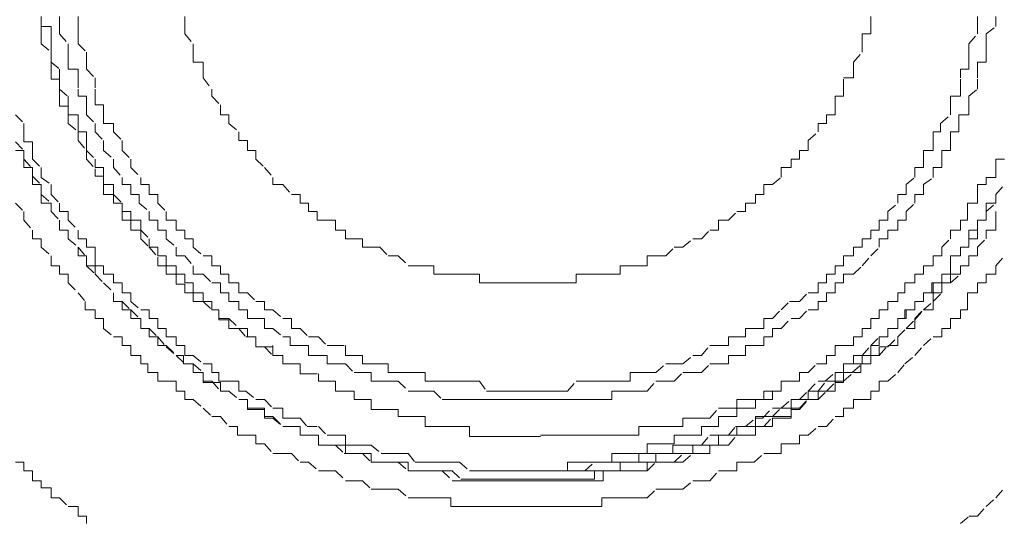
# Model space of a CAD drawing. Units: inches. Extents: x -291 to 2906, y -1558 to 719.
# Drawn here: x 2232 to 2249, y -762 to -753 of the extents above; entities that cross this region are included whole.
import ezdxf

# ---------------------------------------------------------------- set-up
doc = ezdxf.new("R2010")
doc.units = ezdxf.units.IN
doc.header["$MEASUREMENT"] = 0
for name, pattern in [('AI-Linetype-2731', [0.352778, 0.176389, -0.176389]), ('AI-Linetype-2732', [0.352778, 0.176389, -0.176389]), ('AI-Linetype-2733', [0.352778, 0.176389, -0.176389]), ('AI-Linetype-3053', [0.352778, 0.176389, -0.176389]), ('AI-Linetype-3054', [0.352778, 0.176389, -0.176389]), ('AI-Linetype-3055', [0.352778, 0.176389, -0.176389]), ('AI-Linetype-3056', [0.352778, 0.176389, -0.176389]), ('AI-Linetype-3057', [0.352778, 0.176389, -0.176389]), ('AI-Linetype-3058', [0.352778, 0.176389, -0.176389]), ('AI-Linetype-3060', [0.352778, 0.176389, -0.176389]), ('AI-Linetype-3079', [0.352778, 0.176389, -0.176389]), ('AI-Linetype-3080', [0.352778, 0.176389, -0.176389]), ('AI-Linetype-3081', [0.352778, 0.176389, -0.176389]), ('AI-Linetype-3082', [0.352778, 0.176389, -0.176389]), ('AI-Linetype-3083', [0.352778, 0.176389, -0.176389]), ('AI-Linetype-3084', [0.352778, 0.176389, -0.176389]), ('AI-Linetype-3085', [0.352778, 0.176389, -0.176389]), ('AI-Linetype-3086', [0.352778, 0.176389, -0.176389]), ('AI-Linetype-3087', [0.352778, 0.176389, -0.176389]), ('AI-Linetype-3088', [0.352778, 0.176389, -0.176389]), ('AI-Linetype-3089', [0.352778, 0.176389, -0.176389]), ('AI-Linetype-3117', [0.352778, 0.176389, -0.176389]), ('AI-Linetype-3121', [0.352778, 0.176389, -0.176389]), ('AI-Linetype-3123', [0.352778, 0.176389, -0.176389]), ('AI-Linetype-3127', [0.352778, 0.176389, -0.176389]), ('AI-Linetype-3128', [0.352778, 0.176389, -0.176389]), ('AI-Linetype-3129', [0.352778, 0.176389, -0.176389]), ('AI-Linetype-3130', [0.352778, 0.176389, -0.176389]), ('AI-Linetype-3133', [0.352778, 0.176389, -0.176389])]:
    doc.linetypes.add(name, pattern=pattern)
doc.layers.add('图层 1', color=7, linetype='Continuous')

msp = doc.modelspace()

# ---------------------------------------------------------------- linework, layer by layer
at = {"layer": '图层 1', "color": 7, "linetype": 'AI-Linetype-2732', "lineweight": 5}
msp.add_lwpolyline([(2232.138, -753.22), (2232.138, -753.37), (2232.138, -753.52), (2232.138, -753.695), (2232.313, -753.845), (2232.313, -753.995), (2232.313, -754.145), (2232.313, -754.32), (2232.463, -754.32), (2232.463, -754.469), (2232.463, -754.619), (2232.463, -754.794), (2232.612, -754.794), (2232.612, -754.944), (2232.612, -755.094), (2232.787, -755.244), (2232.787, -755.394), (2232.937, -755.569), (2232.937, -755.719), (2233.087, -755.894), (2233.087, -756.018), (2233.237, -756.018), (2233.237, -756.168), (2233.237, -756.343), (2233.412, -756.343), (2233.412, -756.493), (2233.562, -756.493), (2233.562, -756.643), (2233.562, -756.793), (2233.712, -756.793), (2233.712, -756.968), (2233.887, -756.968), (2233.887, -757.118), (2234.037, -757.268), (2234.187, -757.443), (2234.187, -757.593), (2234.336, -757.593), (2234.336, -757.742), (2234.511, -757.742), (2234.511, -757.917), (2234.661, -757.917), (2234.661, -758.067), (2234.811, -758.067), (2234.811, -758.217), (2234.986, -758.217), (2235.136, -758.367), (2235.261, -758.367), (2235.261, -758.542), (2235.436, -758.542), (2235.436, -758.692), (2235.611, -758.692), (2235.736, -758.842), (2235.91, -758.842), (2235.91, -759.017), (2236.06, -759.017), (2236.21, -759.167), (2236.385, -759.167), (2236.385, -759.316), (2236.535, -759.316)], dxfattribs=at)
at = {"layer": '图层 1', "color": 7, "linetype": 'AI-Linetype-3121', "lineweight": 5}
msp.add_lwpolyline([(2232.138, -753.22), (2232.138, -753.395), (2232.313, -753.395), (2232.313, -753.52), (2232.313, -753.695), (2232.313, -753.845), (2232.313, -754.02), (2232.463, -754.145), (2232.463, -754.295), (2232.463, -754.494), (2232.612, -754.619), (2232.612, -754.769), (2232.612, -754.944), (2232.787, -754.944), (2232.787, -755.094), (2232.787, -755.244), (2232.937, -755.244), (2232.937, -755.394), (2232.937, -755.569), (2233.087, -755.719), (2233.087, -755.869), (2233.237, -755.869), (2233.237, -756.043), (2233.237, -756.168), (2233.412, -756.168), (2233.412, -756.343), (2233.562, -756.493), (2233.562, -756.643), (2233.712, -756.643), (2233.712, -756.793), (2233.887, -756.793), (2233.887, -756.968), (2234.037, -757.118), (2234.037, -757.268), (2234.187, -757.268), (2234.187, -757.418), (2234.336, -757.418), (2234.336, -757.593), (2234.511, -757.593), (2234.511, -757.742), (2234.661, -757.742), (2234.661, -757.892), (2234.811, -757.892), (2234.811, -758.067), (2234.986, -758.067)], dxfattribs=at)
at = {"layer": '图层 1', "color": 7, "linetype": 'AI-Linetype-3127', "lineweight": 5}
msp.add_lwpolyline([(2232.463, -753.22), (2232.463, -753.395), (2232.463, -753.52), (2232.612, -753.695), (2232.612, -753.845), (2232.612, -754.02), (2232.612, -754.145), (2232.787, -754.145), (2232.787, -754.295), (2232.787, -754.494), (2232.787, -754.619), (2232.937, -754.619), (2232.937, -754.769), (2232.937, -754.944), (2233.087, -755.094), (2233.087, -755.244), (2233.237, -755.394), (2233.237, -755.569), (2233.412, -755.719), (2233.412, -755.869), (2233.562, -756.043), (2233.562, -756.168), (2233.712, -756.168), (2233.712, -756.343), (2233.862, -756.343), (2233.862, -756.493), (2234.037, -756.643), (2234.037, -756.793), (2234.187, -756.793), (2234.187, -756.968), (2234.336, -756.968), (2234.336, -757.118), (2234.511, -757.268), (2234.511, -757.418), (2234.661, -757.418), (2234.811, -757.593), (2234.811, -757.742), (2234.986, -757.742), (2235.136, -757.892), (2235.286, -757.892), (2235.286, -758.067), (2235.436, -758.067), (2235.436, -758.217), (2235.611, -758.217), (2235.611, -758.367), (2235.761, -758.367), (2235.761, -758.517), (2235.91, -758.517), (2236.06, -758.517), (2236.06, -758.692), (2236.21, -758.692), (2236.385, -758.842), (2236.51, -758.842), (2236.51, -758.992), (2236.685, -758.992), (2236.835, -758.992), (2236.835, -759.167), (2237.01, -759.167), (2237.16, -759.167), (2237.16, -759.316), (2237.31, -759.316), (2237.484, -759.316), (2237.634, -759.466), (2237.784, -759.466), (2237.934, -759.466), (2237.934, -759.616), (2238.109, -759.616), (2238.234, -759.616), (2238.409, -759.616), (2238.584, -759.791), (2238.709, -759.791), (2238.884, -759.791), (2239.034, -759.791), (2239.183, -759.941), (2239.358, -759.941), (2239.508, -759.941), (2239.658, -759.941), (2239.833, -759.941), (2239.983, -759.941), (2240.133, -759.941), (2240.308, -759.941), (2240.433, -759.941), (2240.608, -759.941), (2240.757, -759.941), (2240.907, -759.941), (2241.082, -759.941), (2241.232, -759.941), (2241.382, -759.941), (2241.532, -759.941), (2241.682, -759.941), (2241.857, -759.941), (2242.007, -759.941), (2242.157, -759.941), (2242.157, -759.791), (2242.307, -759.791), (2242.481, -759.791), (2242.631, -759.791), (2242.781, -759.791), (2242.931, -759.616), (2243.106, -759.616), (2243.256, -759.616), (2243.406, -759.466), (2243.581, -759.466), (2243.731, -759.466), (2243.881, -759.316), (2244.03, -759.316), (2244.205, -759.316), (2244.205, -759.167), (2244.355, -759.167), (2244.505, -759.167), (2244.505, -758.992), (2244.68, -758.992), (2244.83, -758.992), (2244.83, -758.842), (2244.98, -758.842), (2244.98, -758.692), (2245.13, -758.692), (2245.305, -758.517), (2245.455, -758.517), (2245.604, -758.367), (2245.779, -758.367), (2245.779, -758.217), (2245.929, -758.217), (2245.929, -758.067), (2246.079, -758.067), (2246.079, -757.892), (2246.229, -757.892), (2246.229, -757.742), (2246.404, -757.742), (2246.554, -757.593), (2246.704, -757.418), (2246.854, -757.268), (2246.854, -757.118), (2247.004, -757.118), (2247.004, -756.968), (2247.179, -756.968), (2247.179, -756.793), (2247.328, -756.793), (2247.328, -756.643), (2247.478, -756.493), (2247.478, -756.343), (2247.628, -756.343), (2247.628, -756.168), (2247.803, -756.043), (2247.803, -755.869), (2247.953, -755.869), (2247.953, -755.719), (2247.953, -755.569), (2248.103, -755.569), (2248.103, -755.394), (2248.103, -755.244), (2248.253, -755.244), (2248.253, -755.094), (2248.253, -754.944), (2248.428, -754.944), (2248.428, -754.769), (2248.428, -754.619), (2248.578, -754.494), (2248.578, -754.295), (2248.578, -754.145), (2248.578, -754.02), (2248.728, -754.02), (2248.728, -753.845), (2248.728, -753.695), (2248.728, -753.52), (2248.902, -753.395), (2248.902, -753.22)], dxfattribs=at)
at = {"layer": '图层 1', "color": 7, "linetype": 'AI-Linetype-3129', "lineweight": 5}
msp.add_lwpolyline([(2232.787, -753.22), (2232.787, -753.395), (2232.787, -753.52), (2232.787, -753.695), (2232.937, -753.845), (2232.937, -754.02), (2232.937, -754.145), (2233.087, -754.295), (2233.087, -754.494), (2233.087, -754.619), (2233.087, -754.769), (2233.237, -754.769), (2233.237, -754.944), (2233.237, -755.094), (2233.412, -755.094), (2233.412, -755.244), (2233.562, -755.394), (2233.562, -755.569), (2233.712, -755.719), (2233.712, -755.869), (2233.887, -756.043), (2233.887, -756.168), (2234.037, -756.168), (2234.037, -756.343), (2234.187, -756.343), (2234.187, -756.493), (2234.336, -756.643), (2234.336, -756.793), (2234.511, -756.793), (2234.511, -756.968), (2234.661, -756.968), (2234.661, -757.118), (2234.811, -757.118), (2234.811, -757.268), (2234.986, -757.418), (2235.136, -757.418), (2235.136, -757.593), (2235.286, -757.593), (2235.286, -757.742), (2235.436, -757.742), (2235.436, -757.892), (2235.611, -757.892), (2235.611, -758.067), (2235.761, -758.067), (2235.91, -758.217), (2236.06, -758.217), (2236.06, -758.367), (2236.21, -758.367), (2236.385, -758.517), (2236.535, -758.517), (2236.535, -758.692), (2236.685, -758.692), (2236.835, -758.842), (2237.01, -758.842), (2237.16, -758.992), (2237.285, -758.992), (2237.484, -758.992), (2237.484, -759.167), (2237.634, -759.167), (2237.784, -759.167), (2237.784, -759.316), (2237.934, -759.316), (2238.109, -759.316), (2238.234, -759.316), (2238.234, -759.466), (2238.409, -759.466), (2238.584, -759.466), (2238.709, -759.466), (2238.884, -759.466), (2238.884, -759.616), (2239.034, -759.616), (2239.183, -759.616), (2239.358, -759.616), (2239.508, -759.616), (2239.658, -759.616), (2239.833, -759.616), (2239.958, -759.791), (2240.133, -759.791), (2240.308, -759.791), (2240.433, -759.791), (2240.608, -759.791), (2240.757, -759.791), (2240.907, -759.791), (2241.082, -759.791), (2241.232, -759.791), (2241.382, -759.791), (2241.532, -759.616), (2241.682, -759.616), (2241.857, -759.616), (2242.007, -759.616), (2242.157, -759.616), (2242.307, -759.616), (2242.481, -759.616), (2242.481, -759.466), (2242.606, -759.466), (2242.781, -759.466), (2242.931, -759.466), (2243.106, -759.316), (2243.256, -759.316), (2243.406, -759.316), (2243.581, -759.167), (2243.731, -759.167), (2243.881, -758.992), (2244.03, -758.992), (2244.205, -758.992), (2244.205, -758.842), (2244.355, -758.842), (2244.505, -758.842), (2244.505, -758.692), (2244.68, -758.692), (2244.83, -758.692), (2244.83, -758.517), (2244.98, -758.517), (2245.13, -758.367), (2245.28, -758.217), (2245.455, -758.217), (2245.604, -758.067), (2245.779, -758.067), (2245.779, -757.892), (2245.929, -757.892), (2245.929, -757.742), (2246.079, -757.742), (2246.079, -757.593), (2246.229, -757.593), (2246.229, -757.418), (2246.404, -757.418), (2246.404, -757.268), (2246.554, -757.268), (2246.554, -757.118), (2246.704, -757.118), (2246.704, -756.968), (2246.854, -756.968), (2246.854, -756.793), (2247.004, -756.793), (2247.004, -756.643), (2247.179, -756.493), (2247.179, -756.343), (2247.328, -756.343), (2247.328, -756.168), (2247.478, -756.043), (2247.478, -755.869), (2247.628, -755.869), (2247.628, -755.719), (2247.628, -755.569), (2247.803, -755.569), (2247.803, -755.394), (2247.803, -755.244), (2247.928, -755.244), (2247.928, -755.094), (2248.103, -754.944), (2248.103, -754.769), (2248.103, -754.619), (2248.278, -754.619), (2248.278, -754.494), (2248.278, -754.295), (2248.278, -754.145), (2248.428, -754.145), (2248.428, -754.02), (2248.428, -753.845), (2248.428, -753.695), (2248.578, -753.52), (2248.578, -753.395), (2248.578, -753.22)], dxfattribs=at)
at = {"layer": '图层 1', "color": 7, "linetype": 'AI-Linetype-3128', "lineweight": 5}
msp.add_lwpolyline([(2234.661, -753.22), (2234.661, -753.395), (2234.661, -753.52), (2234.811, -753.695), (2234.811, -753.845), (2234.811, -754.02), (2234.986, -754.02), (2234.986, -754.145), (2234.986, -754.295), (2235.136, -754.494), (2235.136, -754.619), (2235.286, -754.769), (2235.286, -754.944), (2235.436, -754.944), (2235.436, -755.094), (2235.611, -755.244), (2235.611, -755.394), (2235.761, -755.394), (2235.761, -755.569), (2235.91, -755.569), (2235.91, -755.719), (2236.06, -755.869), (2236.21, -756.043), (2236.21, -756.168), (2236.385, -756.168), (2236.535, -756.343), (2236.685, -756.343), (2236.685, -756.493), (2236.835, -756.493), (2236.835, -756.643), (2236.985, -756.643), (2236.985, -756.793), (2237.16, -756.793), (2237.31, -756.793), (2237.31, -756.968), (2237.484, -756.968), (2237.484, -757.118), (2237.634, -757.118), (2237.784, -757.118), (2237.784, -757.268), (2237.934, -757.268), (2238.084, -757.268), (2238.234, -757.418), (2238.409, -757.418), (2238.584, -757.593), (2238.709, -757.593), (2238.884, -757.593), (2239.034, -757.593), (2239.034, -757.742), (2239.183, -757.742), (2239.358, -757.742), (2239.508, -757.742), (2239.658, -757.742), (2239.833, -757.742), (2239.833, -757.892), (2239.983, -757.892), (2240.133, -757.892), (2240.308, -757.892), (2240.433, -757.892), (2240.608, -757.892), (2240.757, -757.892), (2240.907, -757.892), (2241.082, -757.892), (2241.232, -757.892), (2241.382, -757.892), (2241.532, -757.892), (2241.532, -757.742), (2241.682, -757.742), (2241.857, -757.742), (2242.007, -757.742), (2242.157, -757.742), (2242.307, -757.742), (2242.307, -757.593), (2242.481, -757.593), (2242.631, -757.593), (2242.781, -757.593), (2242.781, -757.418), (2242.931, -757.418), (2243.106, -757.418), (2243.256, -757.268), (2243.406, -757.268), (2243.581, -757.118), (2243.731, -757.118), (2243.881, -756.968), (2244.03, -756.968), (2244.03, -756.793), (2244.205, -756.793), (2244.355, -756.643), (2244.505, -756.643), (2244.505, -756.493), (2244.68, -756.493), (2244.68, -756.343), (2244.83, -756.343), (2244.83, -756.168), (2244.98, -756.168), (2245.13, -756.043), (2245.13, -755.869), (2245.305, -755.869), (2245.305, -755.719), (2245.455, -755.719), (2245.455, -755.569), (2245.604, -755.569), (2245.604, -755.394), (2245.779, -755.244), (2245.779, -755.094), (2245.929, -755.094), (2245.929, -754.944), (2246.079, -754.944), (2246.079, -754.769), (2246.079, -754.619), (2246.229, -754.619), (2246.229, -754.494), (2246.229, -754.295), (2246.404, -754.295), (2246.404, -754.145), (2246.404, -754.02), (2246.554, -753.845), (2246.554, -753.695), (2246.554, -753.52), (2246.704, -753.52), (2246.704, -753.395), (2246.704, -753.22)], dxfattribs=at)
at = {"layer": '图层 1', "color": 7, "linetype": 'AI-Linetype-2731', "lineweight": 5}
msp.add_lwpolyline([(2231.688, -754.944), (2231.838, -755.094), (2231.838, -755.244), (2231.838, -755.419), (2231.988, -755.419), (2231.988, -755.569), (2231.988, -755.719), (2232.138, -755.869), (2232.138, -756.043), (2232.313, -756.168), (2232.313, -756.343), (2232.463, -756.493), (2232.463, -756.643), (2232.612, -756.643), (2232.612, -756.793), (2232.787, -756.968), (2232.787, -757.118), (2232.937, -757.118), (2232.937, -757.268), (2233.087, -757.268), (2233.087, -757.418), (2233.087, -757.593), (2233.237, -757.593), (2233.237, -757.742), (2233.412, -757.742), (2233.412, -757.892), (2233.562, -757.892), (2233.562, -758.067), (2233.712, -758.067), (2233.712, -758.217), (2233.887, -758.367), (2234.037, -758.367), (2234.037, -758.517), (2234.187, -758.517), (2234.187, -758.692), (2234.336, -758.692), (2234.336, -758.842), (2234.511, -758.842), (2234.511, -758.992), (2234.661, -758.992), (2234.661, -759.167), (2234.811, -759.167), (2234.986, -759.316), (2235.136, -759.316), (2235.136, -759.466), (2235.261, -759.466), (2235.261, -759.616), (2235.436, -759.616), (2235.611, -759.616), (2235.611, -759.791), (2235.736, -759.791), (2235.91, -759.941), (2236.06, -759.941), (2236.21, -760.091), (2236.385, -760.091), (2236.385, -760.266), (2236.535, -760.266), (2236.685, -760.266), (2236.81, -760.416), (2237.01, -760.416), (2237.16, -760.566), (2237.31, -760.566), (2237.484, -760.566), (2237.484, -760.741), (2237.634, -760.741), (2237.784, -760.741), (2237.934, -760.741), (2238.109, -760.89), (2238.234, -760.89), (2238.409, -760.89), (2238.584, -760.89), (2238.709, -761.04), (2238.884, -761.04), (2239.034, -761.04), (2239.183, -761.04), (2239.358, -761.04), (2239.483, -761.04), (2239.658, -761.19), (2239.833, -761.19), (2239.983, -761.19), (2240.133, -761.19), (2240.308, -761.19), (2240.433, -761.19), (2240.583, -761.19), (2240.757, -761.19), (2240.907, -761.19), (2241.082, -761.19), (2241.232, -761.19), (2241.382, -761.19), (2241.532, -761.19), (2241.682, -761.19), (2241.857, -761.04), (2242.007, -761.04), (2242.157, -761.04), (2242.307, -761.04), (2242.481, -761.04), (2242.631, -761.04), (2242.631, -760.89), (2242.781, -760.89), (2242.931, -760.89), (2243.106, -760.89), (2243.231, -760.89), (2243.231, -760.741), (2243.406, -760.741), (2243.581, -760.741), (2243.731, -760.741), (2243.881, -760.566), (2244.03, -760.566), (2244.205, -760.566), (2244.33, -760.416), (2244.505, -760.416), (2244.68, -760.266), (2244.805, -760.266), (2244.98, -760.091), (2245.13, -760.091), (2245.305, -759.941), (2245.455, -759.941), (2245.604, -759.791), (2245.779, -759.616), (2245.904, -759.616), (2246.079, -759.466), (2246.229, -759.466), (2246.229, -759.316), (2246.404, -759.316), (2246.404, -759.167), (2246.554, -759.167), (2246.704, -758.992), (2246.854, -758.842), (2247.004, -758.842), (2247.004, -758.692), (2247.179, -758.692), (2247.179, -758.517), (2247.328, -758.517), (2247.328, -758.367), (2247.478, -758.367), (2247.478, -758.217), (2247.628, -758.217), (2247.628, -758.067), (2247.803, -758.067), (2247.803, -757.892), (2247.953, -757.892), (2247.953, -757.742), (2248.103, -757.742), (2248.103, -757.593), (2248.103, -757.418), (2248.278, -757.418), (2248.278, -757.268), (2248.428, -757.268), (2248.428, -757.118), (2248.578, -757.118), (2248.578, -756.968), (2248.578, -756.793), (2248.728, -756.793), (2248.728, -756.643), (2248.902, -756.493), (2248.902, -756.343), (2249.052, -756.168)], dxfattribs=at)
at = {"layer": '图层 1', "color": 7, "linetype": 'AI-Linetype-2733', "lineweight": 5}
msp.add_lwpolyline([(2231.688, -755.419), (2231.838, -755.569), (2231.838, -755.719), (2231.988, -755.894), (2231.988, -756.018), (2232.138, -756.168), (2232.138, -756.343), (2232.313, -756.493), (2232.313, -756.643), (2232.463, -756.793), (2232.463, -756.968), (2232.612, -756.968), (2232.612, -757.118), (2232.787, -757.268), (2232.937, -757.443), (2232.937, -757.593), (2233.087, -757.593), (2233.087, -757.742), (2233.237, -757.892), (2233.412, -758.067), (2233.412, -758.217), (2233.562, -758.217), (2233.712, -758.367), (2233.887, -758.542), (2233.887, -758.692), (2234.037, -758.692), (2234.187, -758.842), (2234.336, -759.017), (2234.511, -759.167), (2234.636, -759.167), (2234.636, -759.316), (2234.811, -759.316), (2234.986, -759.466), (2234.986, -759.641), (2235.136, -759.641), (2235.286, -759.641), (2235.286, -759.791), (2235.436, -759.791), (2235.611, -759.941), (2235.761, -759.941), (2235.761, -760.116), (2235.91, -760.116), (2236.06, -760.116), (2236.06, -760.241), (2236.21, -760.241), (2236.385, -760.416), (2236.535, -760.416), (2236.685, -760.416), (2236.685, -760.566), (2236.835, -760.566), (2237.01, -760.566), (2237.01, -760.741), (2237.16, -760.741), (2237.31, -760.741), (2237.484, -760.741), (2237.484, -760.89), (2237.634, -760.89), (2237.784, -760.89), (2237.934, -760.89), (2237.934, -761.04), (2238.109, -761.04), (2238.234, -761.04), (2238.409, -761.04), (2238.584, -761.04), (2238.584, -761.19), (2238.709, -761.19), (2238.884, -761.19), (2239.034, -761.19), (2239.183, -761.19), (2239.358, -761.19), (2239.508, -761.34), (2239.658, -761.34), (2239.833, -761.34), (2239.958, -761.34), (2240.133, -761.34), (2240.308, -761.34), (2240.433, -761.34), (2240.608, -761.34), (2240.757, -761.34), (2240.907, -761.34), (2241.057, -761.34), (2241.232, -761.34), (2241.382, -761.34), (2241.532, -761.34), (2241.682, -761.34), (2241.857, -761.34), (2241.857, -761.19), (2242.007, -761.19), (2242.157, -761.19), (2242.307, -761.19), (2242.481, -761.19), (2242.631, -761.19), (2242.781, -761.19), (2242.781, -761.04), (2242.931, -761.04), (2243.106, -761.04), (2243.256, -761.04), (2243.406, -760.89), (2243.581, -760.89), (2243.706, -760.89), (2243.881, -760.89), (2243.881, -760.741), (2244.03, -760.741), (2244.205, -760.741), (2244.355, -760.566), (2244.505, -760.566), (2244.68, -760.566), (2244.68, -760.416), (2244.83, -760.416), (2244.98, -760.241), (2245.13, -760.241), (2245.305, -760.241), (2245.305, -760.116), (2245.455, -760.116), (2245.604, -759.941), (2245.779, -759.941), (2245.779, -759.791), (2245.929, -759.791), (2246.079, -759.641), (2246.229, -759.641), (2246.229, -759.466), (2246.379, -759.466), (2246.554, -759.316), (2246.704, -759.316), (2246.704, -759.167), (2246.854, -759.167), (2246.854, -759.017), (2247.004, -759.017), (2247.179, -758.842), (2247.328, -758.692), (2247.478, -758.542), (2247.628, -758.367), (2247.803, -758.217), (2247.803, -758.067), (2247.953, -758.067), (2247.953, -757.892), (2248.103, -757.892), (2248.103, -757.742), (2248.278, -757.742), (2248.278, -757.593), (2248.428, -757.593), (2248.428, -757.443)], dxfattribs=at)
at = {"layer": '图层 1', "color": 7, "linetype": 'AI-Linetype-3133', "lineweight": 5}
msp.add_lwpolyline([(2231.688, -755.569), (2231.838, -755.569), (2231.838, -755.719), (2231.838, -755.869), (2231.988, -755.869), (2231.988, -756.018), (2231.988, -756.168), (2232.138, -756.168), (2232.138, -756.343), (2232.138, -756.493), (2232.313, -756.493), (2232.313, -756.643), (2232.463, -756.793), (2232.463, -756.968), (2232.612, -756.968), (2232.612, -757.118), (2232.787, -757.268), (2232.787, -757.418), (2232.937, -757.418), (2232.937, -757.593), (2233.087, -757.742), (2233.237, -757.892), (2233.412, -758.067), (2233.412, -758.217), (2233.562, -758.217), (2233.562, -758.367), (2233.712, -758.367), (2233.712, -758.517), (2233.887, -758.517), (2233.887, -758.692), (2234.037, -758.692), (2234.037, -758.842), (2234.187, -758.842), (2234.187, -758.992), (2234.336, -758.992), (2234.511, -759.167), (2234.661, -759.316), (2234.811, -759.316), (2234.811, -759.466), (2234.986, -759.466), (2234.986, -759.616), (2235.136, -759.616), (2235.286, -759.791), (2235.436, -759.791), (2235.611, -759.941), (2235.761, -759.941), (2235.761, -760.091), (2235.885, -760.091), (2236.06, -760.091), (2236.06, -760.266), (2236.21, -760.266), (2236.385, -760.416), (2236.535, -760.416), (2236.685, -760.416), (2236.685, -760.566), (2236.835, -760.566), (2237.01, -760.566), (2237.01, -760.741), (2237.16, -760.741), (2237.31, -760.741), (2237.46, -760.89), (2237.634, -760.89), (2237.784, -760.89), (2237.934, -761.04), (2238.109, -761.04), (2238.234, -761.04), (2238.409, -761.04), (2238.584, -761.19), (2238.709, -761.19), (2238.884, -761.19), (2239.034, -761.19), (2239.183, -761.19), (2239.358, -761.365), (2239.508, -761.365), (2239.658, -761.365), (2239.833, -761.365), (2239.983, -761.365), (2240.133, -761.365), (2240.308, -761.365), (2240.433, -761.365), (2240.608, -761.365), (2240.757, -761.365), (2240.907, -761.365), (2241.082, -761.365), (2241.207, -761.365), (2241.382, -761.365), (2241.532, -761.365), (2241.682, -761.365), (2241.857, -761.365), (2242.007, -761.365), (2242.007, -761.19), (2242.157, -761.19), (2242.307, -761.19), (2242.481, -761.19), (2242.631, -761.19), (2242.781, -761.19), (2242.931, -761.04), (2243.106, -761.04), (2243.256, -761.04), (2243.406, -761.04), (2243.581, -760.89), (2243.731, -760.89), (2243.881, -760.89), (2243.881, -760.741), (2244.03, -760.741), (2244.205, -760.741), (2244.355, -760.566), (2244.505, -760.566), (2244.68, -760.566), (2244.68, -760.416), (2244.83, -760.416), (2244.98, -760.416), (2244.98, -760.266), (2245.13, -760.266), (2245.305, -760.266), (2245.305, -760.091), (2245.455, -760.091), (2245.604, -759.941), (2245.779, -759.941), (2245.929, -759.791), (2246.079, -759.791), (2246.079, -759.616), (2246.229, -759.616), (2246.404, -759.466), (2246.529, -759.466), (2246.529, -759.316), (2246.704, -759.316), (2246.704, -759.167), (2246.854, -759.167), (2247.004, -758.992), (2247.179, -758.992), (2247.179, -758.842), (2247.328, -758.692), (2247.478, -758.692), (2247.478, -758.517), (2247.628, -758.367), (2247.803, -758.367), (2247.803, -758.217), (2247.953, -758.067), (2247.953, -757.892), (2248.103, -757.892), (2248.278, -757.742), (2248.278, -757.593), (2248.428, -757.593), (2248.428, -757.418), (2248.578, -757.418), (2248.578, -757.268), (2248.728, -757.118), (2248.728, -756.968), (2248.902, -756.968), (2248.902, -756.793), (2248.902, -756.643)], dxfattribs=at)
at = {"layer": '图层 1', "color": 7, "linetype": 'AI-Linetype-3130', "lineweight": 5}
msp.add_lwpolyline([(2245.455, -759.616), (2245.455, -759.466), (2245.604, -759.466), (2245.754, -759.316), (2245.929, -759.316), (2245.929, -759.167), (2246.079, -759.167), (2246.079, -758.992), (2246.229, -758.992), (2246.404, -758.992), (2246.404, -758.842), (2246.554, -758.842), (2246.554, -758.692), (2246.704, -758.692), (2246.704, -758.517), (2246.854, -758.517), (2246.854, -758.367), (2247.004, -758.367), (2247.004, -758.217), (2247.179, -758.217), (2247.179, -758.067), (2247.303, -758.067), (2247.303, -757.892), (2247.478, -757.892), (2247.478, -757.742), (2247.628, -757.742), (2247.628, -757.593), (2247.803, -757.593), (2247.803, -757.418), (2247.953, -757.418), (2247.953, -757.268), (2248.103, -757.118), (2248.103, -756.968), (2248.278, -756.968), (2248.278, -756.793), (2248.403, -756.793), (2248.403, -756.643), (2248.403, -756.493), (2248.578, -756.493), (2248.578, -756.343), (2248.578, -756.168), (2248.728, -756.168), (2248.728, -756.043), (2248.902, -756.043), (2248.902, -755.869), (2248.902, -755.719), (2249.052, -755.719)], dxfattribs=at)
at = {"layer": '图层 1', "color": 7, "linetype": 'AI-Linetype-3060', "lineweight": 5}
msp.add_lwpolyline([(2248.278, -757.418), (2248.278, -757.268), (2248.428, -757.268), (2248.428, -757.118), (2248.428, -756.968), (2248.578, -756.968), (2248.578, -756.793), (2248.728, -756.793), (2248.728, -756.643), (2248.728, -756.493), (2248.902, -756.493), (2248.902, -756.343), (2249.052, -756.168)], dxfattribs=at)
at = {"layer": '图层 1', "color": 7, "linetype": 'AI-Linetype-3123', "lineweight": 5}
msp.add_lwpolyline([(2231.688, -756.493), (2231.838, -756.643), (2231.838, -756.793), (2231.988, -756.968), (2231.988, -757.118), (2232.138, -757.118), (2232.138, -757.268), (2232.313, -757.418), (2232.313, -757.593), (2232.463, -757.593), (2232.463, -757.742), (2232.612, -757.742), (2232.612, -757.892), (2232.787, -758.067), (2232.912, -758.217), (2232.912, -758.367), (2233.087, -758.367), (2233.087, -758.517), (2233.237, -758.517), (2233.237, -758.692), (2233.412, -758.842), (2233.562, -758.842), (2233.562, -758.992), (2233.712, -758.992), (2233.712, -759.167), (2233.887, -759.167), (2233.887, -759.316), (2234.012, -759.316), (2234.012, -759.466), (2234.187, -759.466), (2234.187, -759.616), (2234.336, -759.616), (2234.511, -759.616), (2234.511, -759.791), (2234.661, -759.791), (2234.661, -759.941), (2234.811, -759.941), (2234.986, -760.091), (2235.136, -760.241), (2235.286, -760.241), (2235.436, -760.416), (2235.586, -760.416), (2235.586, -760.566), (2235.761, -760.566), (2235.91, -760.566), (2235.91, -760.716), (2236.06, -760.716), (2236.21, -760.89), (2236.385, -760.89), (2236.535, -760.89), (2236.685, -761.04), (2236.835, -761.04), (2237.01, -761.19), (2237.16, -761.19), (2237.31, -761.19), (2237.484, -761.365), (2237.634, -761.365), (2237.784, -761.365), (2237.934, -761.515), (2238.109, -761.515), (2238.234, -761.515), (2238.409, -761.515), (2238.584, -761.665), (2238.709, -761.665), (2238.884, -761.665), (2239.034, -761.665), (2239.183, -761.665), (2239.333, -761.665), (2239.333, -761.815), (2239.508, -761.815), (2239.658, -761.815), (2239.833, -761.815), (2239.983, -761.815), (2240.133, -761.815), (2240.308, -761.815), (2240.433, -761.815), (2240.608, -761.815), (2240.757, -761.815), (2240.907, -761.815), (2241.082, -761.815), (2241.232, -761.815), (2241.382, -761.815), (2241.532, -761.815), (2241.682, -761.815), (2241.857, -761.815), (2241.982, -761.815), (2241.982, -761.665), (2242.157, -761.665), (2242.307, -761.665), (2242.481, -761.665), (2242.631, -761.665), (2242.781, -761.665), (2242.931, -761.515), (2243.106, -761.515), (2243.256, -761.515), (2243.406, -761.515), (2243.581, -761.365), (2243.731, -761.365), (2243.881, -761.365), (2244.03, -761.19), (2244.205, -761.19), (2244.355, -761.19), (2244.355, -761.04), (2244.505, -761.04), (2244.655, -761.04), (2244.83, -760.89), (2244.98, -760.89), (2245.13, -760.89), (2245.13, -760.716), (2245.305, -760.716), (2245.455, -760.716), (2245.455, -760.566), (2245.604, -760.566), (2245.779, -760.416), (2245.929, -760.416), (2246.079, -760.241), (2246.229, -760.241), (2246.229, -760.091), (2246.404, -760.091), (2246.404, -759.941), (2246.554, -759.941), (2246.704, -759.941), (2246.704, -759.791), (2246.854, -759.791), (2246.854, -759.616), (2247.004, -759.616), (2247.179, -759.466), (2247.303, -759.316), (2247.478, -759.167), (2247.628, -758.992), (2247.803, -758.842), (2247.953, -758.842), (2247.953, -758.692), (2248.103, -758.692), (2248.103, -758.517), (2248.278, -758.517), (2248.278, -758.367), (2248.403, -758.367), (2248.403, -758.217), (2248.403, -758.067), (2248.578, -758.067), (2248.578, -757.892), (2248.728, -757.892), (2248.728, -757.742), (2248.902, -757.742), (2248.902, -757.593), (2249.052, -757.418)], dxfattribs=at)
at = {"layer": '图层 1', "color": 7, "linetype": 'AI-Linetype-3087', "lineweight": 5}
msp.add_lwpolyline([(2245.929, -759.616), (2246.079, -759.616), (2246.079, -759.466), (2246.229, -759.466), (2246.229, -759.316), (2246.404, -759.316), (2246.554, -759.316), (2246.554, -759.167), (2246.704, -759.167), (2246.704, -758.992), (2246.854, -758.992), (2246.854, -758.842), (2247.004, -758.842), (2247.004, -758.692), (2247.179, -758.692), (2247.179, -758.517), (2247.303, -758.517), (2247.303, -758.367), (2247.478, -758.367), (2247.478, -758.217), (2247.628, -758.217), (2247.628, -758.067), (2247.778, -758.067), (2247.778, -757.892), (2247.953, -757.892), (2247.953, -757.742), (2248.103, -757.742), (2248.103, -757.593), (2248.103, -757.418), (2248.278, -757.418)], dxfattribs=at)
at = {"layer": '图层 1', "color": 7, "linetype": 'AI-Linetype-3053', "lineweight": 5}
msp.add_lwpolyline([(2234.986, -758.067), (2234.986, -758.217), (2235.136, -758.217), (2235.136, -758.367), (2235.261, -758.367), (2235.261, -758.517), (2235.436, -758.517)], dxfattribs=at)
at = {"layer": '图层 1', "color": 7, "linetype": 'AI-Linetype-3054', "lineweight": 5}
msp.add_lwpolyline([(2235.436, -758.517), (2235.611, -758.692), (2235.761, -758.692), (2235.761, -758.842), (2235.91, -758.842)], dxfattribs=at)
at = {"layer": '图层 1', "color": 7, "linetype": 'AI-Linetype-3055', "lineweight": 5}
msp.add_lwpolyline([(2235.91, -758.842), (2235.91, -759.017), (2236.06, -759.017), (2236.21, -759.017)], dxfattribs=at)
at = {"layer": '图层 1', "color": 7, "linetype": 'AI-Linetype-3056', "lineweight": 5}
msp.add_lwpolyline([(2236.21, -758.992), (2236.21, -759.167), (2236.385, -759.167), (2236.385, -759.316), (2236.535, -759.316)], dxfattribs=at)
at = {"layer": '图层 1', "color": 7, "linetype": 'AI-Linetype-3057', "lineweight": 5}
msp.add_lwpolyline([(2236.535, -759.316), (2236.685, -759.316), (2236.685, -759.491), (2236.81, -759.491), (2237.01, -759.491), (2237.01, -759.616), (2237.16, -759.616), (2237.31, -759.616), (2237.31, -759.791), (2237.484, -759.791), (2237.634, -759.791), (2237.634, -759.941), (2237.784, -759.941), (2237.934, -759.941), (2237.934, -760.116), (2238.109, -760.116), (2238.234, -760.116), (2238.409, -760.116), (2238.409, -760.241), (2238.584, -760.241), (2238.709, -760.241), (2238.884, -760.241), (2238.884, -760.416), (2239.034, -760.416), (2239.183, -760.416), (2239.358, -760.416), (2239.508, -760.416), (2239.658, -760.416), (2239.658, -760.591), (2239.833, -760.591), (2239.983, -760.591), (2240.133, -760.591), (2240.308, -760.591), (2240.433, -760.591), (2240.608, -760.591), (2240.757, -760.591), (2240.907, -760.591)], dxfattribs=at)
at = {"layer": '图层 1', "color": 7, "linetype": 'AI-Linetype-3058', "lineweight": 5}
msp.add_lwpolyline([(2240.907, -760.566), (2241.082, -760.566), (2241.207, -760.566), (2241.382, -760.566), (2241.532, -760.566), (2241.682, -760.566), (2241.857, -760.566), (2242.007, -760.566), (2242.157, -760.566), (2242.307, -760.566), (2242.481, -760.566), (2242.631, -760.566), (2242.631, -760.416), (2242.781, -760.416), (2242.931, -760.416), (2243.106, -760.416), (2243.256, -760.416), (2243.406, -760.416), (2243.406, -760.266), (2243.581, -760.266), (2243.731, -760.266), (2243.881, -760.266), (2244.03, -760.091), (2244.205, -760.091), (2244.355, -760.091), (2244.355, -759.941), (2244.505, -759.941), (2244.68, -759.941), (2244.83, -759.941), (2244.83, -759.791), (2244.98, -759.791), (2245.13, -759.791), (2245.13, -759.616), (2245.305, -759.616), (2245.43, -759.616)], dxfattribs=at)
at = {"layer": '图层 1', "color": 7, "linetype": 'AI-Linetype-3086', "lineweight": 5}
msp.add_lwpolyline([(2242.931, -761.04), (2242.931, -760.89), (2243.106, -760.89), (2243.231, -760.89), (2243.406, -760.89), (2243.581, -760.89), (2243.581, -760.741), (2243.731, -760.741), (2243.881, -760.741), (2244.03, -760.741), (2244.03, -760.566), (2244.205, -760.566), (2244.355, -760.566), (2244.355, -760.416), (2244.505, -760.416), (2244.68, -760.416), (2244.68, -760.241), (2244.805, -760.241), (2244.98, -760.241), (2245.13, -760.091), (2245.305, -760.091), (2245.305, -759.941), (2245.455, -759.941), (2245.604, -759.941), (2245.604, -759.791), (2245.779, -759.791), (2245.904, -759.641)], dxfattribs=at)
at = {"layer": '图层 1', "color": 7, "linetype": 'AI-Linetype-3089', "lineweight": 5}
msp.add_lwpolyline([(2243.106, -760.716), (2243.256, -760.716), (2243.256, -760.566), (2243.406, -760.566), (2243.581, -760.566), (2243.731, -760.566), (2243.731, -760.416), (2243.881, -760.416), (2244.03, -760.416), (2244.03, -760.241), (2244.205, -760.241), (2244.355, -760.241), (2244.355, -760.091), (2244.505, -760.091), (2244.68, -760.091), (2244.68, -759.941), (2244.83, -759.941), (2244.98, -759.941), (2244.98, -759.791), (2245.13, -759.791), (2245.13, -759.616), (2245.305, -759.616), (2245.455, -759.616)], dxfattribs=at)
at = {"layer": '图层 1', "color": 7, "linetype": 'AI-Linetype-3088', "lineweight": 5}
msp.add_lwpolyline([(2240.757, -761.19), (2240.907, -761.19), (2241.082, -761.19), (2241.232, -761.19), (2241.382, -761.19), (2241.382, -761.04), (2241.532, -761.04), (2241.682, -761.04), (2241.857, -761.04), (2242.007, -761.04), (2242.157, -761.04), (2242.157, -760.89), (2242.307, -760.89), (2242.481, -760.89), (2242.631, -760.89), (2242.781, -760.89), (2242.781, -760.716), (2242.931, -760.716), (2243.106, -760.716)], dxfattribs=at)
at = {"layer": '图层 1', "color": 7, "linetype": 'AI-Linetype-3117', "lineweight": 5}
for points in [[(2231.688, -761.04), (2231.838, -761.04), (2231.838, -761.19), (2231.988, -761.19), (2231.988, -761.365), (2232.138, -761.365), (2232.138, -761.49), (2232.313, -761.49), (2232.313, -761.665), (2232.463, -761.665), (2232.612, -761.815), (2232.787, -761.815), (2232.787, -761.99), (2232.937, -761.99), (2232.937, -762.115)], [(2248.278, -762.115), (2248.428, -761.99), (2248.578, -761.99), (2248.728, -761.815), (2248.902, -761.665), (2249.052, -761.49)]]:
    msp.add_lwpolyline(points, dxfattribs=at)
at = {"layer": '图层 1', "color": 7, "linetype": 'AI-Linetype-3085', "lineweight": 5}
msp.add_lwpolyline([(2242.157, -761.19), (2242.307, -761.19), (2242.307, -761.04), (2242.481, -761.04), (2242.631, -761.04), (2242.781, -761.04), (2242.931, -761.04)], dxfattribs=at)
at = {"layer": '图层 1', "color": 7, "linetype": 'AI-Linetype-3079', "lineweight": 5}
msp.add_lwpolyline([(2240.433, -761.19), (2240.608, -761.19), (2240.757, -761.19)], dxfattribs=at)
at = {"layer": '图层 1', "color": 7, "linetype": 'AI-Linetype-3080', "lineweight": 5}
msp.add_lwpolyline([(2240.433, -761.19), (2240.608, -761.19)], dxfattribs=at)
at = {"layer": '图层 1', "color": 7, "linetype": 'AI-Linetype-3081', "lineweight": 5}
msp.add_lwpolyline([(2240.608, -761.19), (2240.757, -761.19)], dxfattribs=at)
at = {"layer": '图层 1', "color": 7, "linetype": 'AI-Linetype-3082', "lineweight": 5}
msp.add_lwpolyline([(2240.757, -761.19), (2240.907, -761.19), (2241.082, -761.19)], dxfattribs=at)
at = {"layer": '图层 1', "color": 7, "linetype": 'AI-Linetype-3083', "lineweight": 5}
msp.add_lwpolyline([(2241.082, -761.19), (2241.232, -761.19), (2241.357, -761.19), (2241.532, -761.19)], dxfattribs=at)
at = {"layer": '图层 1', "color": 7, "linetype": 'AI-Linetype-3084', "lineweight": 5}
msp.add_lwpolyline([(2241.532, -761.19), (2241.682, -761.19), (2241.857, -761.19), (2242.007, -761.19), (2242.157, -761.19)], dxfattribs=at)

doc.saveas('drawing.dxf')
